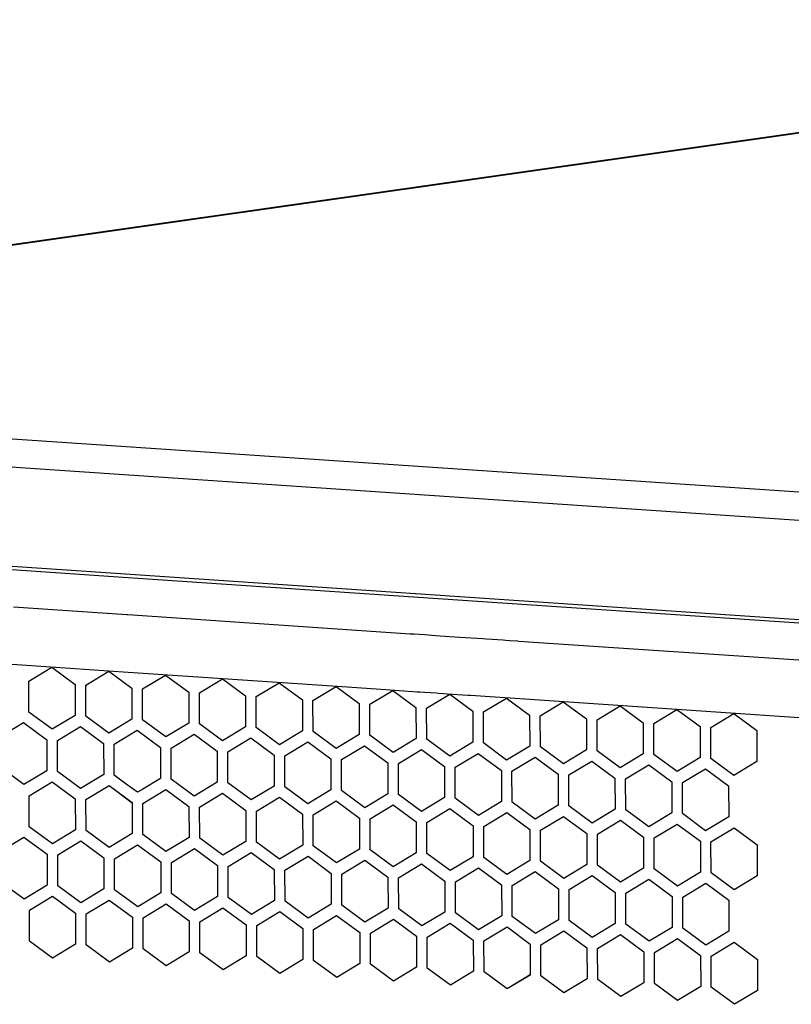
# Paper-space layout '13000743_1' of a CAD drawing. Units: millimetres. Extents: x 0 to 297, y 0 to 210.
# Drawn here: x 245 to 248, y 50 to 54 of the extents above; entities that cross this region are included whole.
import ezdxf

# ---------------------------------------------------------------- set-up
doc = ezdxf.new("R2010")
doc.units = ezdxf.units.MM
doc.header["$LTSCALE"] = 16.335
doc.linetypes.add('PHANTOM', pattern=[0.8, 0.45, -0.05, 0.1, -0.05, 0.1, -0.05])
doc.layers.get('0').update_dxf_attribs({"linetype": 'CONTINUOUS'})
doc.layers.add('DEFAULT_3', color=7, linetype='PHANTOM')

psp = doc.layouts.new('13000743_1')

# ---------------------------------------------------------------- linework, layer by layer
at = {"color": 7, "linetype": 'CONTINUOUS'}
for p, q in [((250.843952, 53.993549), (242.410184, 52.791948)), ((244.836829, 52.042412), (251.12641, 51.617183))]:
    psp.add_line(p, q, dxfattribs=at)
at = {"color": 9, "linetype": 'CONTINUOUS'}
for p, q in [((242.422674, 52.792252), (250.844147, 53.992102)), ((251.216361, 52.070152), (244.746326, 52.507581)), ((245.176159, 52.377032), (245.130193, 52.38014)), ((251.156475, 51.972712), (245.176159, 52.377032)), ((244.836017, 52.030408), (245.528076, 51.983619)), ((245.528076, 51.983619), (246.913857, 51.889928)), ((245.559249, 51.846194), (245.150941, 51.873799)), ((246.913857, 51.889928), (249.510034, 51.714405)), ((245.562789, 51.845954), (245.559249, 51.846194)), ((246.582535, 51.777011), (245.562789, 51.845954)), ((246.594962, 51.776171), (246.582535, 51.777011)), ((246.634652, 51.773487), (246.594962, 51.776171)), ((246.6468, 51.772666), (246.634652, 51.773487)), ((246.673117, 51.770887), (246.6468, 51.772666)), ((246.690737, 51.769695), (246.673117, 51.770887)), ((246.760978, 51.764947), (246.690737, 51.769695)), ((246.844594, 51.759293), (246.760978, 51.764947)), ((246.858076, 51.758382), (246.844594, 51.759293)), ((246.917323, 51.754376), (246.858076, 51.758382)), ((246.927534, 51.753686), (246.917323, 51.754376)), ((246.939957, 51.752846), (246.927534, 51.753686)), ((246.969984, 51.750816), (246.939957, 51.752846)), ((246.974378, 51.750519), (246.969984, 51.750816)), ((247.00957, 51.74814), (246.974378, 51.750519)), ((249.248324, 51.596781), (247.00957, 51.74814))]:
    psp.add_line(p, q, dxfattribs=at)
at = {"color": 2, "linetype": 'CONTINUOUS'}
for p, q in [((245.206291, 51.606548), (245.289457, 51.656836)), ((245.206291, 51.606548), (245.289457, 51.656836)), ((245.289457, 51.656836), (245.372879, 51.595285)), ((245.289457, 51.656836), (245.372879, 51.595285)), ((245.411322, 51.592686), (245.494488, 51.642974)), ((245.411322, 51.592686), (245.494488, 51.642974)), ((245.494488, 51.642974), (245.57791, 51.581423)), ((245.494488, 51.642974), (245.57791, 51.581423)), ((245.616353, 51.578824), (245.699519, 51.629112)), ((245.616353, 51.578824), (245.699519, 51.629112)), ((245.699519, 51.629112), (245.782941, 51.567561)), ((245.699519, 51.629112), (245.782941, 51.567561)), ((245.206547, 51.49471), (245.206291, 51.606548)), ((245.206547, 51.49471), (245.206291, 51.606548)), ((245.372879, 51.595285), (245.373135, 51.483447)), ((245.372879, 51.595285), (245.373135, 51.483447)), ((245.411579, 51.480848), (245.411322, 51.592686)), ((245.411579, 51.480848), (245.411322, 51.592686)), ((245.821384, 51.564962), (245.90455, 51.61525)), ((245.821384, 51.564962), (245.90455, 51.61525)), ((245.90455, 51.61525), (245.987972, 51.5537)), ((245.90455, 51.61525), (245.987972, 51.5537)), ((246.026415, 51.5511), (246.109581, 51.601388)), ((246.026415, 51.5511), (246.109581, 51.601388)), ((246.109581, 51.601388), (246.193003, 51.539838)), ((246.109581, 51.601388), (246.193003, 51.539838)), ((246.231446, 51.537239), (246.314612, 51.587526)), ((246.231446, 51.537239), (246.314612, 51.587526)), ((246.314612, 51.587526), (246.398034, 51.525976)), ((246.314612, 51.587526), (246.398034, 51.525976)), ((245.57791, 51.581423), (245.578166, 51.469585)), ((245.57791, 51.581423), (245.578166, 51.469585)), ((245.61661, 51.466986), (245.616353, 51.578824)), ((245.61661, 51.466986), (245.616353, 51.578824)), ((245.782941, 51.567561), (245.783197, 51.455723)), ((245.782941, 51.567561), (245.783197, 51.455723)), ((245.821641, 51.453124), (245.821384, 51.564962)), ((245.821641, 51.453124), (245.821384, 51.564962)), ((245.987972, 51.5537), (245.988228, 51.441861)), ((245.987972, 51.5537), (245.988228, 51.441861)), ((246.026672, 51.439262), (246.026415, 51.5511)), ((246.026672, 51.439262), (246.026415, 51.5511)), ((246.436478, 51.523377), (246.519643, 51.573665)), ((246.436478, 51.523377), (246.519643, 51.573665)), ((246.519643, 51.573665), (246.603065, 51.512114)), ((246.519643, 51.573665), (246.603065, 51.512114)), ((246.641509, 51.509515), (246.724674, 51.559803)), ((246.641509, 51.509515), (246.724674, 51.559803)), ((246.724674, 51.559803), (246.808096, 51.498252)), ((246.724674, 51.559803), (246.808096, 51.498252)), ((246.193003, 51.539838), (246.193259, 51.428)), ((246.193003, 51.539838), (246.193259, 51.428)), ((246.231703, 51.4254), (246.231446, 51.537239)), ((246.231703, 51.4254), (246.231446, 51.537239)), ((246.398034, 51.525976), (246.39829, 51.414138)), ((246.398034, 51.525976), (246.39829, 51.414138)), ((246.436734, 51.411539), (246.436478, 51.523377)), ((246.436734, 51.411539), (246.436478, 51.523377)), ((246.84654, 51.495653), (246.929705, 51.545941)), ((246.84654, 51.495653), (246.929705, 51.545941)), ((246.929705, 51.545941), (247.013127, 51.48439)), ((246.929705, 51.545941), (247.013127, 51.48439)), ((247.051571, 51.481791), (247.134736, 51.532079)), ((247.051571, 51.481791), (247.134736, 51.532079)), ((247.134736, 51.532079), (247.218158, 51.470529)), ((247.134736, 51.532079), (247.218158, 51.470529)), ((247.256602, 51.467929), (247.339767, 51.518217)), ((247.256602, 51.467929), (247.339767, 51.518217)), ((247.339767, 51.518217), (247.423189, 51.456667)), ((247.339767, 51.518217), (247.423189, 51.456667)), ((245.289969, 51.433159), (245.206547, 51.49471)), ((245.289969, 51.433159), (245.206547, 51.49471)), ((245.373135, 51.483447), (245.289969, 51.433159)), ((245.373135, 51.483447), (245.289969, 51.433159)), ((245.495001, 51.419297), (245.411579, 51.480848)), ((245.495001, 51.419297), (245.411579, 51.480848)), ((246.603065, 51.512114), (246.603322, 51.400276)), ((246.603065, 51.512114), (246.603322, 51.400276)), ((246.641765, 51.397677), (246.641509, 51.509515)), ((246.641765, 51.397677), (246.641509, 51.509515)), ((246.808096, 51.498252), (246.808353, 51.386414)), ((246.808096, 51.498252), (246.808353, 51.386414)), ((246.846796, 51.383815), (246.84654, 51.495653)), ((246.846796, 51.383815), (246.84654, 51.495653)), ((247.013127, 51.48439), (247.013384, 51.372552)), ((247.013127, 51.48439), (247.013384, 51.372552)), ((247.051827, 51.369953), (247.051571, 51.481791)), ((247.051827, 51.369953), (247.051571, 51.481791)), ((247.461633, 51.454068), (247.544799, 51.504355)), ((247.461633, 51.454068), (247.544799, 51.504355)), ((247.544799, 51.504355), (247.628221, 51.442805)), ((247.544799, 51.504355), (247.628221, 51.442805)), ((247.666664, 51.440206), (247.74983, 51.490494)), ((247.74983, 51.490494), (247.833252, 51.428943)), ((245.104249, 51.407008), (245.187415, 51.457296)), ((245.187415, 51.457296), (245.270837, 51.395745)), ((245.30928, 51.393146), (245.392446, 51.443434)), ((245.392446, 51.443434), (245.475868, 51.381884)), ((245.578166, 51.469585), (245.495001, 51.419297)), ((245.578166, 51.469585), (245.495001, 51.419297)), ((245.700032, 51.405435), (245.61661, 51.466986)), ((245.700032, 51.405435), (245.61661, 51.466986)), ((245.783197, 51.455723), (245.700032, 51.405435)), ((245.783197, 51.455723), (245.700032, 51.405435)), ((245.905063, 51.391574), (245.821641, 51.453124)), ((245.905063, 51.391574), (245.821641, 51.453124)), ((245.988228, 51.441861), (245.905063, 51.391574)), ((245.988228, 51.441861), (245.905063, 51.391574)), ((247.218158, 51.470529), (247.218415, 51.35869)), ((247.218158, 51.470529), (247.218415, 51.35869)), ((247.256858, 51.356091), (247.256602, 51.467929)), ((247.256858, 51.356091), (247.256602, 51.467929)), ((247.423189, 51.456667), (247.423446, 51.344829)), ((247.423189, 51.456667), (247.423446, 51.344829)), ((247.461889, 51.342229), (247.461633, 51.454068)), ((247.461889, 51.342229), (247.461633, 51.454068)), ((247.628221, 51.442805), (247.628477, 51.330967)), ((247.628221, 51.442805), (247.628477, 51.330967)), ((245.514311, 51.379284), (245.597477, 51.429572)), ((245.597477, 51.429572), (245.680899, 51.368022)), ((245.719342, 51.365423), (245.802508, 51.41571)), ((245.802508, 51.41571), (245.88593, 51.35416)), ((246.110094, 51.377712), (246.026672, 51.439262)), ((246.110094, 51.377712), (246.026672, 51.439262)), ((246.193259, 51.428), (246.110094, 51.377712)), ((246.193259, 51.428), (246.110094, 51.377712)), ((246.315125, 51.36385), (246.231703, 51.4254)), ((246.315125, 51.36385), (246.231703, 51.4254)), ((246.39829, 51.414138), (246.315125, 51.36385)), ((246.39829, 51.414138), (246.315125, 51.36385)), ((246.520156, 51.349988), (246.436734, 51.411539)), ((246.520156, 51.349988), (246.436734, 51.411539)), ((247.66692, 51.328368), (247.666664, 51.440206)), ((247.833252, 51.428943), (247.833508, 51.317105)), ((245.270837, 51.395745), (245.271093, 51.283907)), ((245.309536, 51.281308), (245.30928, 51.393146)), ((245.475868, 51.381884), (245.476124, 51.270045)), ((245.514567, 51.267446), (245.514311, 51.379284)), ((245.924373, 51.351561), (246.007539, 51.401849)), ((246.007539, 51.401849), (246.090961, 51.340298)), ((246.129404, 51.337699), (246.21257, 51.387987)), ((246.21257, 51.387987), (246.295992, 51.326436)), ((246.334435, 51.323837), (246.417601, 51.374125)), ((246.417601, 51.374125), (246.501023, 51.312574)), ((246.603322, 51.400276), (246.520156, 51.349988)), ((246.603322, 51.400276), (246.520156, 51.349988)), ((246.725187, 51.336126), (246.641765, 51.397677)), ((246.725187, 51.336126), (246.641765, 51.397677)), ((246.808353, 51.386414), (246.725187, 51.336126)), ((246.808353, 51.386414), (246.725187, 51.336126)), ((246.930218, 51.322264), (246.846796, 51.383815)), ((246.930218, 51.322264), (246.846796, 51.383815)), ((247.013384, 51.372552), (246.930218, 51.322264)), ((247.013384, 51.372552), (246.930218, 51.322264)), ((245.680899, 51.368022), (245.681155, 51.256184)), ((245.719598, 51.253584), (245.719342, 51.365423)), ((245.88593, 51.35416), (245.886186, 51.242322)), ((245.924629, 51.239723), (245.924373, 51.351561)), ((246.090961, 51.340298), (246.091217, 51.22846)), ((246.12966, 51.225861), (246.129404, 51.337699)), ((246.539466, 51.309975), (246.622632, 51.360263)), ((246.622632, 51.360263), (246.706054, 51.298713)), ((246.744497, 51.296113), (246.827663, 51.346401)), ((246.827663, 51.346401), (246.911085, 51.284851)), ((247.135249, 51.308403), (247.051827, 51.369953)), ((247.135249, 51.308403), (247.051827, 51.369953)), ((247.218415, 51.35869), (247.135249, 51.308403)), ((247.218415, 51.35869), (247.135249, 51.308403)), ((247.34028, 51.294541), (247.256858, 51.356091)), ((247.34028, 51.294541), (247.256858, 51.356091)), ((247.423446, 51.344829), (247.34028, 51.294541)), ((247.423446, 51.344829), (247.34028, 51.294541)), ((247.545311, 51.280679), (247.461889, 51.342229)), ((247.545311, 51.280679), (247.461889, 51.342229)), ((246.295992, 51.326436), (246.296248, 51.214598)), ((246.334691, 51.211999), (246.334435, 51.323837)), ((246.501023, 51.312574), (246.501279, 51.200736)), ((246.539723, 51.198137), (246.539466, 51.309975)), ((246.949528, 51.282252), (247.032694, 51.332539)), ((247.032694, 51.332539), (247.116116, 51.270989)), ((247.154559, 51.26839), (247.237725, 51.318678)), ((247.237725, 51.318678), (247.321147, 51.257127)), ((247.35959, 51.254528), (247.442756, 51.304816)), ((247.442756, 51.304816), (247.526178, 51.243265)), ((247.628477, 51.330967), (247.545311, 51.280679)), ((247.628477, 51.330967), (247.545311, 51.280679)), ((247.750342, 51.266817), (247.66692, 51.328368)), ((247.833508, 51.317105), (247.750342, 51.266817)), ((245.187927, 51.233619), (245.104505, 51.29517)), ((245.271093, 51.283907), (245.187927, 51.233619)), ((245.392958, 51.219758), (245.309536, 51.281308)), ((245.476124, 51.270045), (245.392958, 51.219758)), ((245.557469, 51.235793), (245.514567, 51.267446)), ((246.706054, 51.298713), (246.70631, 51.186874)), ((246.744754, 51.184275), (246.744497, 51.296113)), ((246.911085, 51.284851), (246.911341, 51.173013)), ((246.949785, 51.170413), (246.949528, 51.282252)), ((247.116116, 51.270989), (247.116372, 51.159151)), ((247.154816, 51.156552), (247.154559, 51.26839)), ((247.564622, 51.240666), (247.647787, 51.290954)), ((247.647787, 51.290954), (247.731209, 51.229403)), ((245.207237, 51.193619), (245.290403, 51.243907)), ((245.207237, 51.193619), (245.290403, 51.243907)), ((245.207237, 51.193607), (245.290403, 51.243894)), ((245.207237, 51.193607), (245.290403, 51.243894)), ((245.290403, 51.243907), (245.373825, 51.182356)), ((245.290403, 51.243907), (245.373825, 51.182356)), ((245.290403, 51.243894), (245.373825, 51.182344)), ((245.290403, 51.243894), (245.373825, 51.182344)), ((245.412269, 51.179757), (245.495434, 51.230045)), ((245.412269, 51.179757), (245.495434, 51.230045)), ((245.412269, 51.179745), (245.495434, 51.230033)), ((245.412269, 51.179745), (245.495434, 51.230033)), ((245.495434, 51.230045), (245.578856, 51.168494)), ((245.495434, 51.230045), (245.578856, 51.168494)), ((245.495434, 51.230033), (245.578856, 51.168482)), ((245.495434, 51.230033), (245.578856, 51.168482)), ((245.597989, 51.205896), (245.557469, 51.235793)), ((245.681155, 51.256184), (245.616886, 51.217322)), ((245.80302, 51.192034), (245.719598, 51.253584)), ((245.886186, 51.242322), (245.80302, 51.192034)), ((246.008051, 51.178172), (245.924629, 51.239723)), ((247.321147, 51.257127), (247.321403, 51.145289)), ((247.359847, 51.14269), (247.35959, 51.254528)), ((247.526178, 51.243265), (247.526434, 51.131427)), ((247.564878, 51.128828), (247.564622, 51.240666)), ((247.731209, 51.229403), (247.731466, 51.117565)), ((245.207494, 51.081781), (245.207237, 51.193619)), ((245.207494, 51.081781), (245.207237, 51.193619)), ((245.207494, 51.081768), (245.207237, 51.193607)), ((245.207494, 51.081768), (245.207237, 51.193607)), ((245.616886, 51.217322), (245.597989, 51.205896)), ((245.6173, 51.165895), (245.700465, 51.216183)), ((245.6173, 51.165895), (245.700465, 51.216183)), ((245.6173, 51.165883), (245.700465, 51.216171)), ((245.6173, 51.165883), (245.700465, 51.216171)), ((245.700465, 51.216183), (245.783887, 51.154632)), ((245.700465, 51.216183), (245.783887, 51.154632)), ((245.700465, 51.216171), (245.783887, 51.15462)), ((245.700465, 51.216171), (245.783887, 51.15462)), ((245.822331, 51.152033), (245.905496, 51.202321)), ((245.822331, 51.152033), (245.905496, 51.202321)), ((245.822331, 51.152021), (245.905496, 51.202309)), ((245.822331, 51.152021), (245.905496, 51.202309)), ((245.905496, 51.202321), (245.988918, 51.140771)), ((245.905496, 51.202321), (245.988918, 51.140771)), ((245.905496, 51.202309), (245.988918, 51.140758)), ((245.905496, 51.202309), (245.988918, 51.140758)), ((246.091217, 51.22846), (246.008051, 51.178172)), ((246.213082, 51.16431), (246.12966, 51.225861)), ((246.296248, 51.214598), (246.213082, 51.16431)), ((246.418113, 51.150448), (246.334691, 51.211999)), ((246.501279, 51.200736), (246.418113, 51.150448)), ((246.623145, 51.136587), (246.539723, 51.198137)), ((245.373825, 51.182356), (245.374081, 51.070518)), ((245.373825, 51.182356), (245.374081, 51.070518)), ((245.373825, 51.182344), (245.374082, 51.070506)), ((245.373825, 51.182344), (245.374082, 51.070506)), ((245.412525, 51.067919), (245.412269, 51.179757)), ((245.412525, 51.067919), (245.412269, 51.179757)), ((245.412525, 51.067907), (245.412269, 51.179745)), ((245.412525, 51.067907), (245.412269, 51.179745)), ((245.578856, 51.168494), (245.579113, 51.056656)), ((245.578856, 51.168494), (245.579113, 51.056656)), ((245.578856, 51.168482), (245.579113, 51.056644)), ((245.578856, 51.168482), (245.579113, 51.056644)), ((245.617556, 51.054057), (245.6173, 51.165895)), ((245.617556, 51.054057), (245.6173, 51.165895)), ((245.617556, 51.054045), (245.6173, 51.165883)), ((245.617556, 51.054045), (245.6173, 51.165883)), ((246.027362, 51.138171), (246.110527, 51.188459)), ((246.027362, 51.138171), (246.110527, 51.188459)), ((246.027362, 51.138159), (246.110527, 51.188447)), ((246.027362, 51.138159), (246.110527, 51.188447)), ((246.110527, 51.188459), (246.193949, 51.126909)), ((246.110527, 51.188459), (246.193949, 51.126909)), ((246.110527, 51.188447), (246.193949, 51.126897)), ((246.110527, 51.188447), (246.193949, 51.126897)), ((246.232393, 51.12431), (246.315558, 51.174597)), ((246.232393, 51.12431), (246.315558, 51.174597)), ((246.232393, 51.124298), (246.315559, 51.174585)), ((246.232393, 51.124298), (246.315559, 51.174585)), ((246.315558, 51.174597), (246.39898, 51.113047)), ((246.315558, 51.174597), (246.39898, 51.113047)), ((246.315559, 51.174585), (246.398981, 51.113035)), ((246.315559, 51.174585), (246.398981, 51.113035)), ((246.437424, 51.110448), (246.52059, 51.160736)), ((246.437424, 51.110448), (246.52059, 51.160736)), ((246.437424, 51.110436), (246.52059, 51.160723)), ((246.437424, 51.110436), (246.52059, 51.160723)), ((246.52059, 51.160736), (246.604012, 51.099185)), ((246.52059, 51.160736), (246.604012, 51.099185)), ((246.52059, 51.160723), (246.604012, 51.099173)), ((246.52059, 51.160723), (246.604012, 51.099173)), ((246.70631, 51.186874), (246.623145, 51.136587)), ((246.828176, 51.122725), (246.744754, 51.184275)), ((246.911341, 51.173013), (246.828176, 51.122725)), ((247.033207, 51.108863), (246.949785, 51.170413)), ((247.116372, 51.159151), (247.033207, 51.108863)), ((245.783887, 51.154632), (245.784144, 51.042794)), ((245.783887, 51.154632), (245.784144, 51.042794)), ((245.783887, 51.15462), (245.784144, 51.042782)), ((245.783887, 51.15462), (245.784144, 51.042782)), ((245.822587, 51.040195), (245.822331, 51.152033)), ((245.822587, 51.040195), (245.822331, 51.152033)), ((245.822587, 51.040183), (245.822331, 51.152021)), ((245.822587, 51.040183), (245.822331, 51.152021)), ((245.988918, 51.140771), (245.989175, 51.028932)), ((245.988918, 51.140771), (245.989175, 51.028932)), ((245.988918, 51.140758), (245.989175, 51.02892)), ((245.988918, 51.140758), (245.989175, 51.02892)), ((246.027618, 51.026333), (246.027362, 51.138171)), ((246.027618, 51.026333), (246.027362, 51.138171)), ((246.027618, 51.026321), (246.027362, 51.138159)), ((246.027618, 51.026321), (246.027362, 51.138159)), ((246.193949, 51.126909), (246.194206, 51.015071)), ((246.193949, 51.126909), (246.194206, 51.015071)), ((246.193949, 51.126897), (246.194206, 51.015058)), ((246.193949, 51.126897), (246.194206, 51.015058)), ((246.232649, 51.012471), (246.232393, 51.12431)), ((246.232649, 51.012471), (246.232393, 51.12431)), ((246.232649, 51.012459), (246.232393, 51.124298)), ((246.232649, 51.012459), (246.232393, 51.124298)), ((246.642455, 51.096586), (246.725621, 51.146874)), ((246.642455, 51.096586), (246.725621, 51.146874)), ((246.642455, 51.096574), (246.725621, 51.146862)), ((246.642455, 51.096574), (246.725621, 51.146862)), ((246.725621, 51.146874), (246.809043, 51.085323)), ((246.725621, 51.146874), (246.809043, 51.085323)), ((246.725621, 51.146862), (246.809043, 51.085311)), ((246.725621, 51.146862), (246.809043, 51.085311)), ((246.847486, 51.082724), (246.930652, 51.133012)), ((246.847486, 51.082724), (246.930652, 51.133012)), ((246.847486, 51.082712), (246.930652, 51.133)), ((246.847486, 51.082712), (246.930652, 51.133)), ((246.930652, 51.133012), (247.014074, 51.071461)), ((246.930652, 51.133012), (247.014074, 51.071461)), ((246.930652, 51.133), (247.014074, 51.071449)), ((246.930652, 51.133), (247.014074, 51.071449)), ((247.238238, 51.095001), (247.154816, 51.156552)), ((247.321403, 51.145289), (247.238238, 51.095001)), ((247.443269, 51.081139), (247.359847, 51.14269)), ((247.526434, 51.131427), (247.443269, 51.081139)), ((247.6483, 51.067277), (247.564878, 51.128828)), ((246.39898, 51.113047), (246.399237, 51.001209)), ((246.39898, 51.113047), (246.399237, 51.001209)), ((246.398981, 51.113035), (246.399237, 51.001197)), ((246.398981, 51.113035), (246.399237, 51.001197)), ((246.43768, 50.99861), (246.437424, 51.110448)), ((246.43768, 50.99861), (246.437424, 51.110448)), ((246.43768, 50.998597), (246.437424, 51.110436)), ((246.43768, 50.998597), (246.437424, 51.110436)), ((246.604012, 51.099185), (246.604268, 50.987347)), ((246.604012, 51.099185), (246.604268, 50.987347)), ((246.604012, 51.099173), (246.604268, 50.987335)), ((246.604012, 51.099173), (246.604268, 50.987335)), ((246.642711, 50.984748), (246.642455, 51.096586)), ((246.642711, 50.984748), (246.642455, 51.096586)), ((246.642711, 50.984736), (246.642455, 51.096574)), ((246.642711, 50.984736), (246.642455, 51.096574)), ((247.052517, 51.068862), (247.135683, 51.11915)), ((247.052517, 51.068862), (247.135683, 51.11915)), ((247.052517, 51.06885), (247.135683, 51.119138)), ((247.052517, 51.06885), (247.135683, 51.119138)), ((247.135683, 51.11915), (247.219105, 51.0576)), ((247.135683, 51.11915), (247.219105, 51.0576)), ((247.135683, 51.119138), (247.219105, 51.057587)), ((247.135683, 51.119138), (247.219105, 51.057587)), ((247.257548, 51.055), (247.340714, 51.105288)), ((247.257548, 51.055), (247.340714, 51.105288)), ((247.257548, 51.054988), (247.340714, 51.105276)), ((247.257548, 51.054988), (247.340714, 51.105276)), ((247.340714, 51.105288), (247.424136, 51.043738)), ((247.340714, 51.105288), (247.424136, 51.043738)), ((247.340714, 51.105276), (247.424136, 51.043726)), ((247.340714, 51.105276), (247.424136, 51.043726)), ((247.462579, 51.041139), (247.545745, 51.091426)), ((247.462579, 51.041139), (247.545745, 51.091426)), ((247.462579, 51.041127), (247.545745, 51.091414)), ((247.462579, 51.041127), (247.545745, 51.091414)), ((247.545745, 51.091426), (247.629167, 51.029876)), ((247.545745, 51.091426), (247.629167, 51.029876)), ((247.545745, 51.091414), (247.629167, 51.029864)), ((247.545745, 51.091414), (247.629167, 51.029864)), ((247.731466, 51.117565), (247.6483, 51.067277)), ((245.290916, 51.02023), (245.207494, 51.081781)), ((245.290916, 51.02023), (245.207494, 51.081781)), ((245.290916, 51.020218), (245.207494, 51.081768)), ((245.290916, 51.020218), (245.207494, 51.081768)), ((245.374081, 51.070518), (245.290916, 51.02023)), ((245.374081, 51.070518), (245.290916, 51.02023)), ((245.374082, 51.070506), (245.290916, 51.020218)), ((245.374082, 51.070506), (245.290916, 51.020218)), ((245.495947, 51.006368), (245.412525, 51.067919)), ((245.495947, 51.006368), (245.412525, 51.067919)), ((245.495947, 51.006356), (245.412525, 51.067907)), ((245.495947, 51.006356), (245.412525, 51.067907)), ((245.579113, 51.056656), (245.495947, 51.006368)), ((245.579113, 51.056656), (245.495947, 51.006368)), ((245.579113, 51.056644), (245.495947, 51.006356)), ((245.579113, 51.056644), (245.495947, 51.006356)), ((245.700978, 50.992506), (245.617556, 51.054057)), ((245.700978, 50.992506), (245.617556, 51.054057)), ((245.700978, 50.992494), (245.617556, 51.054045)), ((245.700978, 50.992494), (245.617556, 51.054045)), ((246.809043, 51.085323), (246.809299, 50.973485)), ((246.809043, 51.085323), (246.809299, 50.973485)), ((246.809043, 51.085311), (246.809299, 50.973473)), ((246.809043, 51.085311), (246.809299, 50.973473)), ((246.847742, 50.970886), (246.847486, 51.082724)), ((246.847742, 50.970886), (246.847486, 51.082724)), ((246.847742, 50.970874), (246.847486, 51.082712)), ((246.847742, 50.970874), (246.847486, 51.082712)), ((247.014074, 51.071461), (247.01433, 50.959623)), ((247.014074, 51.071461), (247.01433, 50.959623)), ((247.014074, 51.071449), (247.01433, 50.959611)), ((247.014074, 51.071449), (247.01433, 50.959611)), ((247.052773, 50.957024), (247.052517, 51.068862)), ((247.052773, 50.957024), (247.052517, 51.068862)), ((247.052773, 50.957012), (247.052517, 51.06885)), ((247.052773, 50.957012), (247.052517, 51.06885)), ((247.219105, 51.0576), (247.219361, 50.945761)), ((247.219105, 51.0576), (247.219361, 50.945761)), ((247.219105, 51.057587), (247.219361, 50.945749)), ((247.219105, 51.057587), (247.219361, 50.945749)), ((247.257804, 50.943162), (247.257548, 51.055)), ((247.257804, 50.943162), (247.257548, 51.055)), ((247.257804, 50.94315), (247.257548, 51.054988)), ((247.257804, 50.94315), (247.257548, 51.054988)), ((247.66761, 51.027277), (247.750776, 51.077565)), ((247.66761, 51.027265), (247.750776, 51.077552)), ((247.750776, 51.077565), (247.834198, 51.016014)), ((247.750776, 51.077552), (247.834198, 51.016002)), ((245.105195, 50.994079), (245.188361, 51.044367)), ((245.188361, 51.044367), (245.271783, 50.982816)), ((245.310226, 50.980217), (245.393392, 51.030505)), ((245.393392, 51.030505), (245.476814, 50.968955)), ((245.515257, 50.966355), (245.598423, 51.016643)), ((245.598423, 51.016643), (245.681845, 50.955093)), ((245.784144, 51.042794), (245.700978, 50.992506)), ((245.784144, 51.042794), (245.700978, 50.992506)), ((245.784144, 51.042782), (245.700978, 50.992494)), ((245.784144, 51.042782), (245.700978, 50.992494)), ((245.906009, 50.978645), (245.822587, 51.040195)), ((245.906009, 50.978645), (245.822587, 51.040195)), ((245.906009, 50.978632), (245.822587, 51.040183)), ((245.906009, 50.978632), (245.822587, 51.040183)), ((245.989175, 51.028932), (245.906009, 50.978645)), ((245.989175, 51.028932), (245.906009, 50.978645)), ((245.989175, 51.02892), (245.906009, 50.978632)), ((245.989175, 51.02892), (245.906009, 50.978632)), ((246.11104, 50.964783), (246.027618, 51.026333)), ((246.11104, 50.964783), (246.027618, 51.026333)), ((246.11104, 50.964771), (246.027618, 51.026321)), ((246.11104, 50.964771), (246.027618, 51.026321)), ((247.424136, 51.043738), (247.424392, 50.9319)), ((247.424136, 51.043738), (247.424392, 50.9319)), ((247.424136, 51.043726), (247.424392, 50.931887)), ((247.424136, 51.043726), (247.424392, 50.931887)), ((247.462835, 50.9293), (247.462579, 51.041139)), ((247.462835, 50.9293), (247.462579, 51.041139)), ((247.462835, 50.929288), (247.462579, 51.041127)), ((247.462835, 50.929288), (247.462579, 51.041127)), ((247.629167, 51.029876), (247.629423, 50.918038)), ((247.629167, 51.029876), (247.629423, 50.918038)), ((247.629167, 51.029864), (247.629423, 50.918026)), ((247.629167, 51.029864), (247.629423, 50.918026)), ((247.667866, 50.915439), (247.66761, 51.027277)), ((247.667866, 50.915426), (247.66761, 51.027265)), ((247.834198, 51.016014), (247.834454, 50.904176)), ((247.834198, 51.016002), (247.834454, 50.904164)), ((245.271783, 50.982816), (245.272039, 50.870978)), ((245.310482, 50.868379), (245.310226, 50.980217)), ((245.720288, 50.952494), (245.803454, 51.002781)), ((245.803454, 51.002781), (245.886876, 50.941231)), ((245.925319, 50.938632), (246.008485, 50.98892)), ((246.008485, 50.98892), (246.091907, 50.927369)), ((246.194206, 51.015071), (246.11104, 50.964783)), ((246.194206, 51.015071), (246.11104, 50.964783)), ((246.194206, 51.015058), (246.11104, 50.964771)), ((246.194206, 51.015058), (246.11104, 50.964771)), ((246.316071, 50.950921), (246.232649, 51.012471)), ((246.316071, 50.950921), (246.232649, 51.012471)), ((246.316071, 50.950909), (246.232649, 51.012459)), ((246.316071, 50.950909), (246.232649, 51.012459)), ((246.399237, 51.001209), (246.316071, 50.950921)), ((246.399237, 51.001209), (246.316071, 50.950921)), ((246.399237, 51.001197), (246.316071, 50.950909)), ((246.399237, 51.001197), (246.316071, 50.950909)), ((246.521102, 50.937059), (246.43768, 50.99861)), ((246.521102, 50.937059), (246.43768, 50.99861)), ((246.521102, 50.937047), (246.43768, 50.998597)), ((246.521102, 50.937047), (246.43768, 50.998597)), ((246.604268, 50.987347), (246.521102, 50.937059)), ((246.604268, 50.987347), (246.521102, 50.937059)), ((246.604268, 50.987335), (246.521102, 50.937047)), ((246.604268, 50.987335), (246.521102, 50.937047)), ((246.726133, 50.923197), (246.642711, 50.984748)), ((246.726133, 50.923197), (246.642711, 50.984748)), ((246.726133, 50.923185), (246.642711, 50.984736)), ((246.726133, 50.923185), (246.642711, 50.984736)), ((245.476814, 50.968955), (245.47707, 50.857116)), ((245.515514, 50.854517), (245.515257, 50.966355)), ((245.681845, 50.955093), (245.682101, 50.843255)), ((245.720545, 50.840655), (245.720288, 50.952494)), ((246.13035, 50.92477), (246.213516, 50.975058)), ((246.213516, 50.975058), (246.296938, 50.913507)), ((246.335381, 50.910908), (246.418547, 50.961196)), ((246.418547, 50.961196), (246.501969, 50.899645)), ((246.540413, 50.897046), (246.623578, 50.947334)), ((246.623578, 50.947334), (246.707, 50.885784)), ((246.809299, 50.973485), (246.726133, 50.923197)), ((246.809299, 50.973485), (246.726133, 50.923197)), ((246.809299, 50.973473), (246.726133, 50.923185)), ((246.809299, 50.973473), (246.726133, 50.923185)), ((246.931164, 50.909335), (246.847742, 50.970886)), ((246.931164, 50.909335), (246.847742, 50.970886)), ((246.931164, 50.909323), (246.847742, 50.970874)), ((246.931164, 50.909323), (246.847742, 50.970874)), ((247.01433, 50.959623), (246.931164, 50.909335)), ((247.01433, 50.959623), (246.931164, 50.909335)), ((247.01433, 50.959611), (246.931164, 50.909323)), ((247.01433, 50.959611), (246.931164, 50.909323)), ((247.136195, 50.895474), (247.052773, 50.957024)), ((247.136195, 50.895474), (247.052773, 50.957024)), ((247.136195, 50.895461), (247.052773, 50.957012)), ((247.136195, 50.895461), (247.052773, 50.957012)), ((247.219361, 50.945761), (247.136195, 50.895474)), ((247.219361, 50.945761), (247.136195, 50.895474)), ((247.219361, 50.945749), (247.136195, 50.895461)), ((247.219361, 50.945749), (247.136195, 50.895461)), ((245.886876, 50.941231), (245.887132, 50.829393)), ((245.925576, 50.826794), (245.925319, 50.938632)), ((246.091907, 50.927369), (246.092163, 50.815531)), ((246.130607, 50.812932), (246.13035, 50.92477)), ((246.296938, 50.913507), (246.297194, 50.801669)), ((246.335638, 50.79907), (246.335381, 50.910908)), ((246.745444, 50.883184), (246.828609, 50.933472)), ((246.828609, 50.933472), (246.912031, 50.871922)), ((246.950475, 50.869323), (247.03364, 50.91961)), ((247.03364, 50.91961), (247.117062, 50.85806)), ((247.341226, 50.881612), (247.257804, 50.943162)), ((247.341226, 50.881612), (247.257804, 50.943162)), ((247.341226, 50.8816), (247.257804, 50.94315)), ((247.341226, 50.8816), (247.257804, 50.94315)), ((247.424392, 50.9319), (247.341226, 50.881612)), ((247.424392, 50.9319), (247.341226, 50.881612)), ((247.424392, 50.931887), (247.341226, 50.8816)), ((247.424392, 50.931887), (247.341226, 50.8816)), ((247.546257, 50.86775), (247.462835, 50.9293)), ((247.546257, 50.86775), (247.462835, 50.9293)), ((247.546257, 50.867738), (247.462835, 50.929288)), ((247.546257, 50.867738), (247.462835, 50.929288)), ((247.629423, 50.918038), (247.546257, 50.86775)), ((247.629423, 50.918038), (247.546257, 50.86775)), ((247.629423, 50.918026), (247.546257, 50.867738)), ((247.629423, 50.918026), (247.546257, 50.867738)), ((247.751288, 50.853888), (247.667866, 50.915439)), ((247.751289, 50.853876), (247.667866, 50.915426)), ((245.188873, 50.82069), (245.105451, 50.882241)), ((246.501969, 50.899645), (246.502225, 50.787807)), ((246.540669, 50.785208), (246.540413, 50.897046)), ((246.707, 50.885784), (246.707257, 50.773945)), ((246.7457, 50.771346), (246.745444, 50.883184)), ((247.155506, 50.855461), (247.238671, 50.905749)), ((247.238671, 50.905749), (247.322093, 50.844198)), ((247.360537, 50.841599), (247.443702, 50.891887)), ((247.443702, 50.891887), (247.527124, 50.830336)), ((247.565568, 50.827737), (247.648734, 50.878025)), ((247.648734, 50.878025), (247.732156, 50.816474)), ((247.834454, 50.904176), (247.751288, 50.853888)), ((247.834454, 50.904164), (247.751289, 50.853876)), ((245.272039, 50.870978), (245.188873, 50.82069)), ((245.393904, 50.806829), (245.310482, 50.868379)), ((245.47707, 50.857116), (245.393904, 50.806829)), ((245.598936, 50.792967), (245.515514, 50.854517)), ((245.682101, 50.843255), (245.598936, 50.792967)), ((245.803967, 50.779105), (245.720545, 50.840655)), ((246.912031, 50.871922), (246.912288, 50.760084)), ((246.950731, 50.757484), (246.950475, 50.869323)), ((247.117062, 50.85806), (247.117319, 50.746222)), ((247.155762, 50.743623), (247.155506, 50.855461)), ((247.322093, 50.844198), (247.32235, 50.73236)), ((247.360793, 50.729761), (247.360537, 50.841599)), ((245.208184, 50.78069), (245.291349, 50.830978)), ((245.208184, 50.78069), (245.291349, 50.830978)), ((245.208184, 50.780678), (245.29135, 50.830965)), ((245.208184, 50.780678), (245.29135, 50.830965)), ((245.291349, 50.830978), (245.374771, 50.769427)), ((245.291349, 50.830978), (245.374771, 50.769427)), ((245.29135, 50.830965), (245.374772, 50.769415)), ((245.29135, 50.830965), (245.374772, 50.769415)), ((245.413215, 50.766828), (245.496381, 50.817116)), ((245.413215, 50.766828), (245.496381, 50.817116)), ((245.413215, 50.766816), (245.496381, 50.817104)), ((245.413215, 50.766816), (245.496381, 50.817104)), ((245.496381, 50.817116), (245.579803, 50.755565)), ((245.496381, 50.817116), (245.579803, 50.755565)), ((245.496381, 50.817104), (245.579803, 50.755553)), ((245.496381, 50.817104), (245.579803, 50.755553)), ((245.618246, 50.752966), (245.701412, 50.803254)), ((245.618246, 50.752966), (245.701412, 50.803254)), ((245.618246, 50.752954), (245.701412, 50.803242)), ((245.618246, 50.752954), (245.701412, 50.803242)), ((245.701412, 50.803254), (245.784834, 50.741703)), ((245.701412, 50.803254), (245.784834, 50.741703)), ((245.701412, 50.803242), (245.784834, 50.741691)), ((245.701412, 50.803242), (245.784834, 50.741691)), ((245.887132, 50.829393), (245.803967, 50.779105)), ((246.008998, 50.765243), (245.925576, 50.826794)), ((246.092163, 50.815531), (246.008998, 50.765243)), ((246.214029, 50.751381), (246.130607, 50.812932)), ((247.527124, 50.830336), (247.527381, 50.718498)), ((247.565824, 50.715899), (247.565568, 50.827737)), ((247.732156, 50.816474), (247.732412, 50.704636)), ((245.20844, 50.668852), (245.208184, 50.78069)), ((245.20844, 50.668852), (245.208184, 50.78069)), ((245.20844, 50.668839), (245.208184, 50.780678)), ((245.20844, 50.668839), (245.208184, 50.780678)), ((245.374771, 50.769427), (245.375028, 50.657589)), ((245.374771, 50.769427), (245.375028, 50.657589)), ((245.374772, 50.769415), (245.375028, 50.657577)), ((245.374772, 50.769415), (245.375028, 50.657577)), ((245.413471, 50.65499), (245.413215, 50.766828)), ((245.413471, 50.65499), (245.413215, 50.766828)), ((245.413471, 50.654978), (245.413215, 50.766816)), ((245.413471, 50.654978), (245.413215, 50.766816)), ((245.823277, 50.739104), (245.906443, 50.789392)), ((245.823277, 50.739104), (245.906443, 50.789392)), ((245.823277, 50.739092), (245.906443, 50.78938)), ((245.823277, 50.739092), (245.906443, 50.78938)), ((245.906443, 50.789392), (245.989865, 50.727842)), ((245.906443, 50.789392), (245.989865, 50.727842)), ((245.906443, 50.78938), (245.989865, 50.727829)), ((245.906443, 50.78938), (245.989865, 50.727829)), ((246.028308, 50.725242), (246.111474, 50.77553)), ((246.028308, 50.725242), (246.111474, 50.77553)), ((246.028308, 50.72523), (246.111474, 50.775518)), ((246.028308, 50.72523), (246.111474, 50.775518)), ((246.111474, 50.77553), (246.194896, 50.71398)), ((246.111474, 50.77553), (246.194896, 50.71398)), ((246.111474, 50.775518), (246.194896, 50.713968)), ((246.111474, 50.775518), (246.194896, 50.713968)), ((246.297194, 50.801669), (246.214029, 50.751381)), ((246.41906, 50.737519), (246.335638, 50.79907)), ((246.502225, 50.787807), (246.41906, 50.737519)), ((246.624091, 50.723658), (246.540669, 50.785208)), ((246.707257, 50.773945), (246.624091, 50.723658)), ((246.829122, 50.709796), (246.7457, 50.771346)), ((245.579803, 50.755565), (245.580059, 50.643727)), ((245.579803, 50.755565), (245.580059, 50.643727)), ((245.579803, 50.755553), (245.580059, 50.643715)), ((245.579803, 50.755553), (245.580059, 50.643715)), ((245.618502, 50.641128), (245.618246, 50.752966)), ((245.618502, 50.641128), (245.618246, 50.752966)), ((245.618502, 50.641116), (245.618246, 50.752954)), ((245.618502, 50.641116), (245.618246, 50.752954)), ((245.784834, 50.741703), (245.78509, 50.629865)), ((245.784834, 50.741703), (245.78509, 50.629865)), ((245.784834, 50.741691), (245.78509, 50.629853)), ((245.784834, 50.741691), (245.78509, 50.629853)), ((245.823533, 50.627266), (245.823277, 50.739104)), ((245.823533, 50.627266), (245.823277, 50.739104)), ((245.823533, 50.627254), (245.823277, 50.739092)), ((245.823533, 50.627254), (245.823277, 50.739092)), ((246.233339, 50.711381), (246.316505, 50.761668)), ((246.233339, 50.711381), (246.316505, 50.761668)), ((246.233339, 50.711369), (246.316505, 50.761656)), ((246.233339, 50.711369), (246.316505, 50.761656)), ((246.316505, 50.761668), (246.399927, 50.700118)), ((246.316505, 50.761668), (246.399927, 50.700118)), ((246.316505, 50.761656), (246.399927, 50.700106)), ((246.316505, 50.761656), (246.399927, 50.700106)), ((246.43837, 50.697519), (246.521536, 50.747807)), ((246.43837, 50.697519), (246.521536, 50.747807)), ((246.43837, 50.697507), (246.521536, 50.747794)), ((246.43837, 50.697507), (246.521536, 50.747794)), ((246.521536, 50.747807), (246.604958, 50.686256)), ((246.521536, 50.747807), (246.604958, 50.686256)), ((246.521536, 50.747794), (246.604958, 50.686244)), ((246.521536, 50.747794), (246.604958, 50.686244)), ((246.643401, 50.683657), (246.726567, 50.733945)), ((246.643401, 50.683657), (246.726567, 50.733945)), ((246.643401, 50.683645), (246.726567, 50.733933)), ((246.643401, 50.683645), (246.726567, 50.733933)), ((246.726567, 50.733945), (246.809989, 50.672394)), ((246.726567, 50.733945), (246.809989, 50.672394)), ((246.726567, 50.733933), (246.809989, 50.672382)), ((246.726567, 50.733933), (246.809989, 50.672382)), ((246.912288, 50.760084), (246.829122, 50.709796)), ((247.034153, 50.695934), (246.950731, 50.757484)), ((247.117319, 50.746222), (247.034153, 50.695934)), ((247.239184, 50.682072), (247.155762, 50.743623)), ((247.32235, 50.73236), (247.239184, 50.682072)), ((245.989865, 50.727842), (245.990121, 50.616003)), ((245.989865, 50.727842), (245.990121, 50.616003)), ((245.989865, 50.727829), (245.990121, 50.615991)), ((245.989865, 50.727829), (245.990121, 50.615991)), ((246.028564, 50.613404), (246.028308, 50.725242)), ((246.028564, 50.613404), (246.028308, 50.725242)), ((246.028564, 50.613392), (246.028308, 50.72523)), ((246.028564, 50.613392), (246.028308, 50.72523)), ((246.194896, 50.71398), (246.195152, 50.602142)), ((246.194896, 50.71398), (246.195152, 50.602142)), ((246.194896, 50.713968), (246.195152, 50.602129)), ((246.194896, 50.713968), (246.195152, 50.602129)), ((246.233595, 50.599542), (246.233339, 50.711381)), ((246.233595, 50.599542), (246.233339, 50.711381)), ((246.233595, 50.59953), (246.233339, 50.711369)), ((246.233595, 50.59953), (246.233339, 50.711369)), ((246.399927, 50.700118), (246.400183, 50.58828)), ((246.399927, 50.700118), (246.400183, 50.58828)), ((246.399927, 50.700106), (246.400183, 50.588268)), ((246.399927, 50.700106), (246.400183, 50.588268)), ((246.438626, 50.585681), (246.43837, 50.697519)), ((246.438626, 50.585681), (246.43837, 50.697519)), ((246.438626, 50.585668), (246.43837, 50.697507)), ((246.438626, 50.585668), (246.43837, 50.697507)), ((246.848432, 50.669795), (246.931598, 50.720083)), ((246.848432, 50.669795), (246.931598, 50.720083)), ((246.848432, 50.669783), (246.931598, 50.720071)), ((246.848432, 50.669783), (246.931598, 50.720071)), ((246.931598, 50.720083), (247.01502, 50.658532)), ((246.931598, 50.720083), (247.01502, 50.658532)), ((246.931598, 50.720071), (247.01502, 50.65852)), ((246.931598, 50.720071), (247.01502, 50.65852)), ((247.053463, 50.655933), (247.136629, 50.706221)), ((247.053463, 50.655933), (247.136629, 50.706221)), ((247.053463, 50.655921), (247.136629, 50.706209)), ((247.053463, 50.655921), (247.136629, 50.706209)), ((247.136629, 50.706221), (247.220051, 50.644671)), ((247.136629, 50.706221), (247.220051, 50.644671)), ((247.136629, 50.706209), (247.220051, 50.644658)), ((247.136629, 50.706209), (247.220051, 50.644658)), ((247.444215, 50.66821), (247.360793, 50.729761)), ((247.527381, 50.718498), (247.444215, 50.66821)), ((247.649246, 50.654348), (247.565824, 50.715899)), ((247.732412, 50.704636), (247.649246, 50.654348)), ((245.291862, 50.607301), (245.20844, 50.668852)), ((245.291862, 50.607301), (245.20844, 50.668852)), ((245.291862, 50.607289), (245.20844, 50.668839)), ((245.291862, 50.607289), (245.20844, 50.668839)), ((246.604958, 50.686256), (246.605214, 50.574418)), ((246.604958, 50.686256), (246.605214, 50.574418)), ((246.604958, 50.686244), (246.605214, 50.574406)), ((246.604958, 50.686244), (246.605214, 50.574406)), ((246.643657, 50.571819), (246.643401, 50.683657)), ((246.643657, 50.571819), (246.643401, 50.683657)), ((246.643658, 50.571807), (246.643401, 50.683645)), ((246.643658, 50.571807), (246.643401, 50.683645)), ((246.809989, 50.672394), (246.810245, 50.560556)), ((246.809989, 50.672394), (246.810245, 50.560556)), ((246.809989, 50.672382), (246.810245, 50.560544)), ((246.809989, 50.672382), (246.810245, 50.560544)), ((246.848689, 50.557957), (246.848432, 50.669795)), ((246.848689, 50.557957), (246.848432, 50.669795)), ((246.848689, 50.557945), (246.848432, 50.669783)), ((246.848689, 50.557945), (246.848432, 50.669783)), ((247.258494, 50.642071), (247.34166, 50.692359)), ((247.258494, 50.642071), (247.34166, 50.692359)), ((247.258494, 50.642059), (247.34166, 50.692347)), ((247.258494, 50.642059), (247.34166, 50.692347)), ((247.34166, 50.692359), (247.425082, 50.630809)), ((247.34166, 50.692359), (247.425082, 50.630809)), ((247.34166, 50.692347), (247.425082, 50.630797)), ((247.34166, 50.692347), (247.425082, 50.630797)), ((247.463525, 50.62821), (247.546691, 50.678497)), ((247.463525, 50.62821), (247.546691, 50.678497)), ((247.463525, 50.628198), (247.546691, 50.678485)), ((247.463525, 50.628198), (247.546691, 50.678485)), ((247.546691, 50.678497), (247.630113, 50.616947)), ((247.546691, 50.678497), (247.630113, 50.616947)), ((247.546691, 50.678485), (247.630113, 50.616935)), ((247.546691, 50.678485), (247.630113, 50.616935)), ((247.668556, 50.614348), (247.751722, 50.664636)), ((247.668557, 50.614336), (247.751722, 50.664623)), ((247.751722, 50.664636), (247.835144, 50.603085)), ((247.751722, 50.664623), (247.835144, 50.603073)), ((245.375028, 50.657589), (245.291862, 50.607301)), ((245.375028, 50.657589), (245.291862, 50.607301)), ((245.375028, 50.657577), (245.291862, 50.607289)), ((245.375028, 50.657577), (245.291862, 50.607289)), ((245.496893, 50.593439), (245.413471, 50.65499)), ((245.496893, 50.593439), (245.413471, 50.65499)), ((245.496893, 50.593427), (245.413471, 50.654978)), ((245.496893, 50.593427), (245.413471, 50.654978)), ((245.580059, 50.643727), (245.496893, 50.593439)), ((245.580059, 50.643727), (245.496893, 50.593439)), ((245.580059, 50.643715), (245.496893, 50.593427)), ((245.580059, 50.643715), (245.496893, 50.593427)), ((245.701924, 50.579577), (245.618502, 50.641128)), ((245.701924, 50.579577), (245.618502, 50.641128)), ((245.701924, 50.579565), (245.618502, 50.641116)), ((245.701924, 50.579565), (245.618502, 50.641116)), ((245.78509, 50.629865), (245.701924, 50.579577)), ((245.78509, 50.629865), (245.701924, 50.579577)), ((245.78509, 50.629853), (245.701924, 50.579565)), ((245.78509, 50.629853), (245.701924, 50.579565)), ((245.906955, 50.565716), (245.823533, 50.627266)), ((245.906955, 50.565716), (245.823533, 50.627266)), ((245.906955, 50.565703), (245.823533, 50.627254)), ((245.906955, 50.565703), (245.823533, 50.627254)), ((247.01502, 50.658532), (247.015276, 50.546694)), ((247.01502, 50.658532), (247.015276, 50.546694)), ((247.01502, 50.65852), (247.015276, 50.546682)), ((247.01502, 50.65852), (247.015276, 50.546682)), ((247.05372, 50.544095), (247.053463, 50.655933)), ((247.05372, 50.544095), (247.053463, 50.655933)), ((247.05372, 50.544083), (247.053463, 50.655921)), ((247.05372, 50.544083), (247.053463, 50.655921)), ((247.220051, 50.644671), (247.220307, 50.532832)), ((247.220051, 50.644671), (247.220307, 50.532832)), ((247.220051, 50.644658), (247.220307, 50.53282)), ((247.220051, 50.644658), (247.220307, 50.53282)), ((247.258751, 50.530233), (247.258494, 50.642071)), ((247.258751, 50.530233), (247.258494, 50.642071)), ((247.258751, 50.530221), (247.258494, 50.642059)), ((247.258751, 50.530221), (247.258494, 50.642059)), ((247.425082, 50.630809), (247.425338, 50.518971)), ((247.425082, 50.630809), (247.425338, 50.518971)), ((247.425082, 50.630797), (247.425338, 50.518958)), ((247.425082, 50.630797), (247.425338, 50.518958)), ((247.463782, 50.516371), (247.463525, 50.62821)), ((247.463782, 50.516371), (247.463525, 50.62821)), ((247.463782, 50.516359), (247.463525, 50.628198)), ((247.463782, 50.516359), (247.463525, 50.628198)), ((245.990121, 50.616003), (245.906955, 50.565716)), ((245.990121, 50.616003), (245.906955, 50.565716)), ((245.990121, 50.615991), (245.906955, 50.565703)), ((245.990121, 50.615991), (245.906955, 50.565703)), ((246.111986, 50.551854), (246.028564, 50.613404)), ((246.111986, 50.551854), (246.028564, 50.613404)), ((246.111986, 50.551842), (246.028564, 50.613392)), ((246.111986, 50.551842), (246.028564, 50.613392)), ((246.195152, 50.602142), (246.111986, 50.551854)), ((246.195152, 50.602142), (246.111986, 50.551854)), ((246.195152, 50.602129), (246.111986, 50.551842)), ((246.195152, 50.602129), (246.111986, 50.551842)), ((246.317017, 50.537992), (246.233595, 50.599542)), ((246.317017, 50.537992), (246.233595, 50.599542)), ((246.317017, 50.53798), (246.233595, 50.59953)), ((246.317017, 50.53798), (246.233595, 50.59953)), ((247.630113, 50.616947), (247.630369, 50.505109)), ((247.630113, 50.616947), (247.630369, 50.505109)), ((247.630113, 50.616935), (247.630369, 50.505097)), ((247.630113, 50.616935), (247.630369, 50.505097)), ((247.668813, 50.50251), (247.668556, 50.614348)), ((247.668813, 50.502497), (247.668557, 50.614336)), ((247.835144, 50.603085), (247.835401, 50.491247)), ((247.835144, 50.603073), (247.835401, 50.491235)), ((246.400183, 50.58828), (246.317017, 50.537992)), ((246.400183, 50.58828), (246.317017, 50.537992)), ((246.400183, 50.588268), (246.317017, 50.53798)), ((246.400183, 50.588268), (246.317017, 50.53798)), ((246.522048, 50.52413), (246.438626, 50.585681)), ((246.522048, 50.52413), (246.438626, 50.585681)), ((246.522048, 50.524118), (246.438626, 50.585668)), ((246.522048, 50.524118), (246.438626, 50.585668)), ((246.605214, 50.574418), (246.522048, 50.52413)), ((246.605214, 50.574418), (246.522048, 50.52413)), ((246.605214, 50.574406), (246.522048, 50.524118)), ((246.605214, 50.574406), (246.522048, 50.524118)), ((246.727079, 50.510268), (246.643657, 50.571819)), ((246.727079, 50.510268), (246.643657, 50.571819)), ((246.72708, 50.510256), (246.643658, 50.571807)), ((246.72708, 50.510256), (246.643658, 50.571807)), ((246.810245, 50.560556), (246.727079, 50.510268)), ((246.810245, 50.560556), (246.727079, 50.510268)), ((246.810245, 50.560544), (246.72708, 50.510256)), ((246.810245, 50.560544), (246.72708, 50.510256)), ((246.932111, 50.496406), (246.848689, 50.557957)), ((246.932111, 50.496406), (246.848689, 50.557957)), ((246.932111, 50.496394), (246.848689, 50.557945)), ((246.932111, 50.496394), (246.848689, 50.557945)), ((247.015276, 50.546694), (246.932111, 50.496406)), ((247.015276, 50.546694), (246.932111, 50.496406)), ((247.015276, 50.546682), (246.932111, 50.496394)), ((247.015276, 50.546682), (246.932111, 50.496394)), ((247.137142, 50.482545), (247.05372, 50.544095)), ((247.137142, 50.482545), (247.05372, 50.544095)), ((247.137142, 50.482532), (247.05372, 50.544083)), ((247.137142, 50.482532), (247.05372, 50.544083)), ((247.220307, 50.532832), (247.137142, 50.482545)), ((247.220307, 50.532832), (247.137142, 50.482545)), ((247.220307, 50.53282), (247.137142, 50.482532)), ((247.220307, 50.53282), (247.137142, 50.482532)), ((247.342173, 50.468683), (247.258751, 50.530233)), ((247.342173, 50.468683), (247.258751, 50.530233)), ((247.342173, 50.468671), (247.258751, 50.530221)), ((247.342173, 50.468671), (247.258751, 50.530221)), ((247.425338, 50.518971), (247.342173, 50.468683)), ((247.425338, 50.518971), (247.342173, 50.468683)), ((247.425338, 50.518958), (247.342173, 50.468671)), ((247.425338, 50.518958), (247.342173, 50.468671)), ((247.547204, 50.454821), (247.463782, 50.516371)), ((247.547204, 50.454821), (247.463782, 50.516371)), ((247.547204, 50.454809), (247.463782, 50.516359)), ((247.547204, 50.454809), (247.463782, 50.516359)), ((247.630369, 50.505109), (247.547204, 50.454821)), ((247.630369, 50.505109), (247.547204, 50.454821)), ((247.630369, 50.505097), (247.547204, 50.454809)), ((247.630369, 50.505097), (247.547204, 50.454809)), ((247.752235, 50.440959), (247.668813, 50.50251)), ((247.752235, 50.440947), (247.668813, 50.502497)), ((247.835401, 50.491247), (247.752235, 50.440959)), ((247.835401, 50.491235), (247.752235, 50.440947))]:
    psp.add_line(p, q, dxfattribs=at)
at = {"layer": 'DEFAULT_3', "color": 2, "linetype": 'PHANTOM'}
for p, q in [((245.54702, 51.639422), (244.497898, 51.710352)), ((246.337183, 51.586), (245.54702, 51.639422)), ((246.458983, 51.577766), (246.337183, 51.586)), ((246.493796, 51.575412), (246.458983, 51.577766)), ((246.607889, 51.567698), (246.493796, 51.575412)), ((246.616989, 51.567083), (246.607889, 51.567698)), ((246.633427, 51.565972), (246.616989, 51.567083)), ((246.676849, 51.563036), (246.633427, 51.565972)), ((246.683856, 51.562562), (246.676849, 51.563036)), ((246.70213, 51.561327), (246.683856, 51.562562)), ((246.715911, 51.560395), (246.70213, 51.561327)), ((246.79131, 51.555298), (246.715911, 51.560395)), ((246.800107, 51.554703), (246.79131, 51.555298)), ((246.99617, 51.541447), (246.800107, 51.554703)), ((249.668937, 51.360746), (246.99617, 51.541447))]:
    psp.add_line(p, q, dxfattribs=at)

doc.saveas('drawing.dxf')
